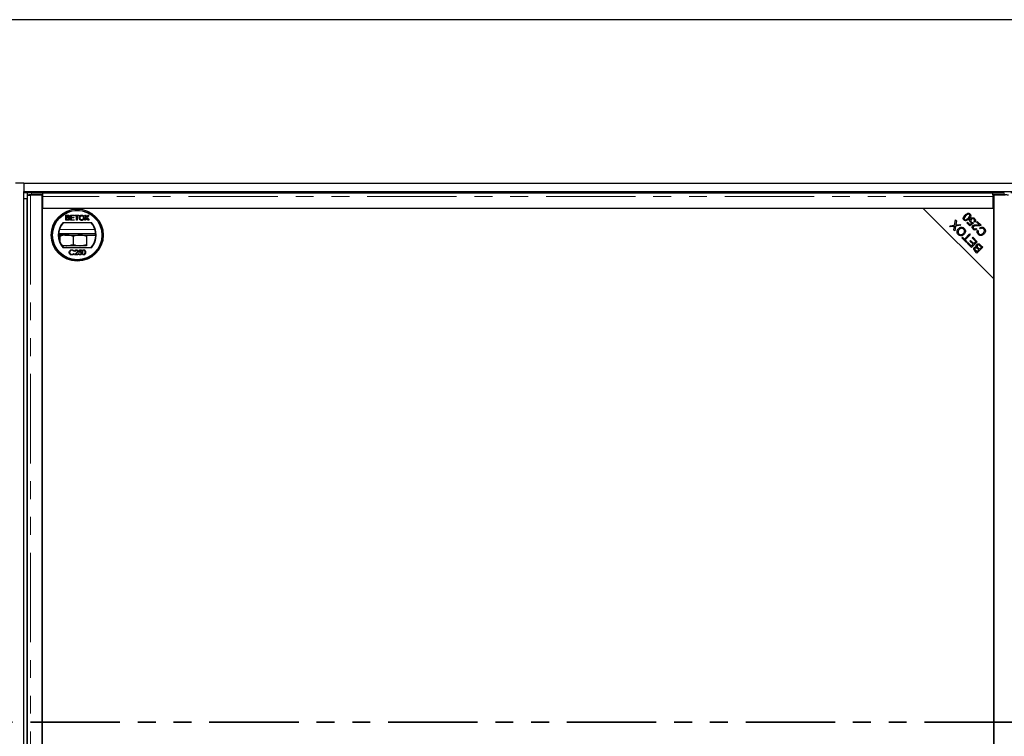
# Model space of a CAD drawing. Units: millimetres. Extents: x 525 to 5020, y 326 to 3580.
# Drawn here: x 885 to 1585, y 1012 to 1521 of the extents above; entities that cross this region are included whole.
import ezdxf

# ---------------------------------------------------------------- set-up
doc = ezdxf.new("R2010")
doc.units = ezdxf.units.MM
doc.header["$LTSCALE"] = 10
doc.linetypes.add('PHANTOM', pattern=[12.7, 6.35, -1.27, 1.27, -1.27, 1.27, -1.27])

msp = doc.modelspace()

# ---------------------------------------------------------------- linework, layer by layer
at = {"color": 7, "linetype": 'Continuous', "lineweight": 25}
for p, q in [((2409.78, 1520.86), (762.28, 1520.86)), ((888.28, 1404.86), (882.28, 1404.86)), ((888.28, 1404.86), (888.28, 1398.86)), ((888.28, 1404.86), (2287.78, 1404.86)), ((888.28, 1398.86), (2287.78, 1398.86)), ((888.28, 648.86), (888.28, 1398.86)), ((888.28, 1393.86), (890.53, 1393.86)), ((890.28, 1393.86), (890.28, 649.86)), ((890.53, 1396.21), (890.53, 651.51)), ((890.61, 1397.81), (890.61, 1396.31)), ((890.64, 1396.3), (891.18, 1396.23)), ((901.16, 1396.26), (893.03, 1396.26)), ((893.61, 1397.86), (901.66, 1397.86)), ((901.66, 1396.36), (893.61, 1396.36)), ((901.16, 651.46), (901.16, 1396.26)), ((901.16, 1395.08), (901.66, 1395.02)), ((901.66, 1396.36), (901.66, 1397.86)), ((901.66, 1397.82), (1576.66, 1397.82)), ((901.66, 1396.36), (901.66, 1396.36)), ((901.66, 1395.32), (901.66, 1396.36)), ((901.66, 1386.86), (901.66, 1395.32)), ((1576.66, 1397.86), (1584.7, 1397.86)), ((1576.66, 1396.36), (1576.66, 1397.86)), ((1576.66, 1396.36), (1576.66, 1396.36)), ((1584.7, 1396.36), (1576.66, 1396.36)), ((1576.66, 1396.36), (1576.66, 1395.32)), ((1577.16, 1395.71), (1576.66, 1395.71)), ((1576.66, 1395.32), (1576.66, 1386.86)), ((1577.16, 1396.26), (1577.16, 651.46)), ((1585.28, 1396.26), (1577.16, 1396.26)), ((901.16, 1386.86), (901.16, 660.86)), ((1527.16, 1386.86), (901.16, 1386.86)), ((1576.66, 1386.86), (901.66, 1386.86)), ((1527.16, 1386.86), (1577.16, 1336.86)), ((1577.16, 1386.86), (1527.16, 1386.86)), ((1577.16, 1336.86), (1577.16, 1386.86)), ((918.11, 1381.96), (919.46, 1381.96)), ((918.11, 1378.36), (918.11, 1381.96)), ((919.46, 1378.36), (918.11, 1378.36)), ((918.62, 1380.43), (918.62, 1381.54)), ((918.62, 1381.54), (919.3, 1381.54)), ((919.36, 1380.43), (918.62, 1380.43)), ((918.62, 1378.77), (918.62, 1380.02)), ((918.62, 1380.02), (919.41, 1380.02)), ((919.47, 1378.77), (918.62, 1378.77)), ((921.43, 1381.96), (923.97, 1381.96)), ((921.43, 1378.36), (921.43, 1381.96)), ((924.06, 1378.36), (921.43, 1378.36)), ((921.94, 1381.54), (921.94, 1380.43)), ((923.97, 1381.54), (921.94, 1381.54)), ((921.94, 1380.43), (923.83, 1380.43)), ((923.83, 1380.02), (921.94, 1380.02)), ((921.94, 1380.02), (921.94, 1378.77)), ((921.94, 1378.77), (924.06, 1378.77)), ((923.83, 1380.43), (923.83, 1380.02)), ((923.97, 1381.96), (923.97, 1381.54)), ((924.06, 1378.77), (924.06, 1378.36)), ((924.47, 1381.96), (927.29, 1381.96)), ((924.47, 1381.54), (924.47, 1381.96)), ((925.63, 1381.54), (924.47, 1381.54)), ((925.63, 1378.36), (925.63, 1381.54)), ((926.13, 1378.36), (925.63, 1378.36)), ((926.13, 1381.54), (926.13, 1378.36)), ((927.29, 1381.54), (926.13, 1381.54)), ((927.29, 1381.96), (927.29, 1381.54)), ((931.27, 1378.36), (932.6, 1380.29)), ((931.89, 1378.36), (931.27, 1378.36)), ((932.6, 1380.29), (931.46, 1381.96)), ((931.46, 1381.96), (932.07, 1381.96)), ((932.74, 1379.6), (931.89, 1378.36)), ((932.07, 1381.96), (932.69, 1381.05)), ((933.93, 1378.36), (933.06, 1379.63)), ((933.12, 1381.04), (933.74, 1381.96)), ((934.36, 1381.96), (933.22, 1380.29)), ((933.22, 1380.29), (934.54, 1378.36)), ((933.74, 1381.96), (934.36, 1381.96)), ((934.54, 1378.36), (933.93, 1378.36)), ((1549.42, 1374.86), (1550.05, 1378.65)), ((1550.05, 1378.65), (1550.74, 1377.97)), ((1550.74, 1377.97), (1550.3, 1375.42)), ((916.09, 1376.86), (936.22, 1376.86)), ((1545.98, 1374.36), (1549.42, 1374.86)), ((1546.58, 1373.75), (1545.98, 1374.36)), ((1548.54, 1374.02), (1546.58, 1373.75)), ((1548.85, 1371.48), (1549.17, 1373.32)), ((1549.51, 1370.83), (1548.85, 1371.48)), ((1550.09, 1374.26), (1549.51, 1370.83)), ((1553.89, 1374.82), (1550.09, 1374.26)), ((1550.71, 1375.08), (1553.22, 1375.48)), ((1553.22, 1375.48), (1553.89, 1374.82)), ((1558.17, 1376.64), (1558.66, 1377.13)), ((1560.25, 1374.56), (1558.17, 1376.64)), ((1558.66, 1377.13), (1560.33, 1375.46)), ((1562.8, 1376.31), (1560.25, 1374.56)), ((1560.33, 1375.46), (1561.68, 1376.36)), ((1562.38, 1376.85), (1562.8, 1376.31)), ((1563.78, 1377.1), (1563.19, 1377.59)), ((1564.64, 1372.55), (1565.11, 1371.97)), ((1564.94, 1377.14), (1565.44, 1377.63)), ((1567, 1375.08), (1564.94, 1377.14)), ((1565.44, 1377.63), (1568.2, 1374.86)), ((1565.67, 1371.33), (1566.34, 1370.91)), ((1567.72, 1372.41), (1567.31, 1373.11)), ((939.37, 1368.86), (912.94, 1368.86)), ((913.28, 1367.86), (913.28, 1368.86)), ((917.28, 1367.86), (913.28, 1367.86)), ((913.78, 1367.01), (913.78, 1363.13)), ((917.28, 1367.86), (938.78, 1367.86)), ((923.28, 1367.01), (923.28, 1361.21)), ((932.78, 1367.01), (932.78, 1361.21)), ((1551.15, 1370.71), (1551.99, 1370.71)), ((1552.68, 1367.72), (1555.14, 1367.72)), ((1554.43, 1365.9), (1554.93, 1366.4)), ((1557.75, 1362.59), (1554.43, 1365.9)), ((1554.93, 1366.4), (1556.31, 1365.01)), ((1556.31, 1365.01), (1560, 1368.7)), ((1556.38, 1370.71), (1557.04, 1370.71)), ((1560.56, 1368.15), (1556.87, 1364.46)), ((1556.87, 1364.46), (1558.25, 1363.08)), ((1557.96, 1366.66), (1558.08, 1366.22)), ((1559.02, 1367.72), (1560.12, 1367.72)), ((1560, 1368.7), (1560.56, 1368.15)), ((1560.25, 1363.64), (1560.74, 1364.13)), ((1560.74, 1364.13), (1563.06, 1361.82)), ((1561.91, 1365.81), (1562.41, 1366.3)), ((1564.48, 1363.24), (1561.91, 1365.81)), ((1562.26, 1366.16), (1562.55, 1366.16)), ((1562.41, 1366.3), (1565.53, 1363.18)), ((1565.42, 1370.71), (1566.27, 1370.71)), ((1570.06, 1369.71), (1570.06, 1368.5)), ((1570.16, 1369.83), (1570.16, 1368.57)), ((918.53, 1360.36), (915.23, 1360.36)), ((936.22, 1358.86), (916.09, 1358.86)), ((928.03, 1360.36), (918.53, 1360.36)), ((927.37, 1355.62), (927.73, 1357.37)), ((927.73, 1357.37), (929.16, 1357.37)), ((927.97, 1357.01), (927.79, 1356.09)), ((929.16, 1357.01), (927.97, 1357.01)), ((932.78, 1360.36), (928.03, 1360.36)), ((929.16, 1357.37), (929.16, 1357.01)), ((1558.25, 1363.08), (1557.75, 1362.59)), ((1558.32, 1362.02), (1558.81, 1362.51)), ((1561.34, 1359), (1558.32, 1362.02)), ((1558.81, 1362.51), (1561.28, 1360.04)), ((1562.56, 1361.32), (1560.25, 1363.64)), ((1561.28, 1360.04), (1562.56, 1361.32)), ((1565.53, 1363.18), (1561.34, 1359)), ((1563.06, 1361.82), (1564.48, 1363.24)), ((1564.4, 1356.93), (1565.23, 1356.09)), ((1565.23, 1356.09), (1566.5, 1357.36)), ((1569.48, 1359.23), (1565.29, 1355.04)), ((1566.5, 1357.36), (1565.59, 1358.26)), ((1566.02, 1358.82), (1566.99, 1357.85)), ((1566.99, 1357.85), (1568.43, 1359.29)), ((1568.43, 1359.29), (1567.39, 1360.33)), ((1567.88, 1360.83), (1569.48, 1359.23)), ((923.87, 1356.73), (923.6, 1356.52)), ((923.6, 1354.72), (923.87, 1354.51)), ((924.27, 1353.87), (925.63, 1355.32)), ((926.65, 1353.87), (924.27, 1353.87)), ((924.72, 1356.29), (924.41, 1356.29)), ((925.9, 1355.16), (925.02, 1354.23)), ((925.02, 1354.23), (926.65, 1354.23)), ((926.65, 1354.23), (926.65, 1353.87)), ((927.01, 1354.77), (927.33, 1354.77)), ((1565.29, 1355.04), (1563.72, 1356.62)), ((1577.16, 710.86), (1577.16, 1336.86))]:
    msp.add_line(p, q, dxfattribs=at)
at = {"color": 1, "linetype": 'PHANTOM', "lineweight": 18}
for p, q in [((2287.78, 1397.86), (888.28, 1397.86)), ((893.03, 1396.26), (893.03, 651.46)), ((893.61, 1397.86), (893.61, 1396.36)), ((1576.66, 1395.32), (901.66, 1395.32)), ((1584.7, 1396.36), (1584.7, 1397.86)), ((913.52, 1371.86), (938.79, 1371.86)), ((917.28, 1368.86), (917.28, 1367.86)), ((938.78, 1367.86), (938.78, 1368.86)), ((1556.69, 1363.65), (1556.69, 1365.39)), ((1557.27, 1364.86), (1557.27, 1365.97)), ((1557.27, 1363.07), (1557.27, 1364.06))]:
    msp.add_line(p, q, dxfattribs=at)
at = {"color": 7, "linetype": 'PHANTOM', "lineweight": 35}
msp.add_line((2607.48, 1021.86), (564.58, 1021.86), dxfattribs=at)
at = {"color": 7, "linetype": 'Continuous', "lineweight": 25, "flags": 128}
for points in [[(893.61, 1396.36), (892.97, 1396.36), (892.37, 1396.36), (891.82, 1396.35), (891.35, 1396.34), (890.98, 1396.33), (890.73, 1396.32), (890.62, 1396.31), (890.64, 1396.3)], [(1587.67, 1396.3), (1587.69, 1396.31), (1587.58, 1396.32), (1587.33, 1396.33), (1586.97, 1396.34), (1586.5, 1396.35), (1585.95, 1396.36), (1585.34, 1396.36), (1584.7, 1396.36)], [(938.78, 1367.86), (939.37, 1367.8), (939.41, 1367.79)], [(1558.66, 1366.25), (1558.28, 1366.24), (1558.08, 1366.22)], [(1558.08, 1366.22), (1558.28, 1366.2), (1558.59, 1366.19)]]:
    msp.add_lwpolyline(points, dxfattribs=at)
at = {"color": 7, "linetype": 'Continuous', "lineweight": 25}
for radius in [18.5, 17.7, 17.5]:
    msp.add_circle((926.16, 1367.86), radius, dxfattribs=at)
for centre, radius, start, end in [((892.79, 1358.83), 39.04, 88.79747, 93.20222), ((926.16, 1367.86), 13.5, 138.18969, 221.81031), ((926.16, 1367.86), 13.25, 137.21531, 222.78469), ((926.16, 1367.86), 13.25, 317.21531, 42.78469), ((926.16, 1367.86), 13.5, 318.18969, 41.81031), ((1560.63, 1265.63), 101.65, 90.53393, 91.16805)]:
    msp.add_arc(centre, radius, start, end, dxfattribs=at)
for points, knots in [([(890.28, 1393.78), (890.3, 1393.69), (890.31, 1393.6), (890.51, 1393.39), (890.53, 1393.37)], [0, 0, 0, 0, 0.89356, 1, 1, 1, 1]), ([(890.54, 1396.21), (890.54, 1396.21), (890.53, 1396.22), (890.62, 1396.22), (890.82, 1396.23), (891.13, 1396.23), (891.52, 1396.24), (891.99, 1396.24), (892.5, 1396.25), (892.85, 1396.25), (893.03, 1396.26)], [0, 0, 0, 0, 0.047188, 0.183304, 0.31942, 0.455536, 0.591652, 0.727768, 0.863884, 1, 1, 1, 1]), ([(919.3, 1381.54), (919.37, 1381.54), (919.54, 1381.54), (919.76, 1381.52), (919.95, 1381.44), (920.06, 1381.32), (920.13, 1381.16), (920.14, 1381.04), (920.14, 1380.98)], [0, 0, 0, 0, 0.171716, 0.435711, 0.563671, 0.692511, 0.847943, 1, 1, 1, 1]), ([(919.79, 1380.48), (919.73, 1380.46), (919.62, 1380.44), (919.48, 1380.44), (919.4, 1380.43), (919.36, 1380.43)], [0, 0, 0, 0, 0.462987, 0.731216, 1, 1, 1, 1]), ([(919.41, 1380.02), (919.48, 1380.02), (919.65, 1380.02), (919.88, 1379.99), (920.08, 1379.88), (920.19, 1379.75), (920.27, 1379.58), (920.27, 1379.46), (920.28, 1379.4)], [0, 0, 0, 0, 0.163753, 0.419535, 0.563505, 0.708168, 0.846724, 1, 1, 1, 1]), ([(919.46, 1381.96), (919.52, 1381.95), (919.76, 1381.95), (920.1, 1381.89), (920.4, 1381.67), (920.57, 1381.41), (920.64, 1381.19), (920.65, 1381.05), (920.65, 1381.02)], [0, 0, 0, 0, 0.117821, 0.41894, 0.590976, 0.762736, 0.949832, 1, 1, 1, 1]), ([(920.79, 1379.39), (920.78, 1379.32), (920.77, 1379.14), (920.67, 1378.88), (920.49, 1378.62), (920.18, 1378.44), (919.82, 1378.37), (919.56, 1378.36), (919.46, 1378.36)], [0, 0, 0, 0, 0.105302, 0.28243, 0.437519, 0.593356, 0.837682, 1, 1, 1, 1]), ([(919.78, 1378.79), (919.74, 1378.79), (919.68, 1378.78), (919.57, 1378.78), (919.5, 1378.77), (919.47, 1378.77)], [0, 0, 0, 0, 0.3246609, 0.662127, 1, 1, 1, 1]), ([(920.28, 1379.4), (920.27, 1379.33), (920.27, 1379.19), (920.18, 1379.02), (920.04, 1378.88), (919.9, 1378.82), (919.8, 1378.8), (919.78, 1378.79)], [0, 0, 0, 0, 0.2333851, 0.4687511, 0.6646553, 0.9051894, 1, 1, 1, 1]), ([(920.14, 1380.98), (920.14, 1380.91), (920.13, 1380.79), (920.05, 1380.64), (919.93, 1380.53), (919.84, 1380.49), (919.79, 1380.48)], [0, 0, 0, 0, 0.305667, 0.54094, 0.777127, 1, 1, 1, 1]), ([(920.65, 1381.02), (920.64, 1380.96), (920.63, 1380.8), (920.52, 1380.57), (920.33, 1380.37), (920.18, 1380.29), (920.11, 1380.25)], [0, 0, 0, 0, 0.201785, 0.474497, 0.75436, 1, 1, 1, 1]), ([(920.11, 1380.25), (920.17, 1380.23), (920.33, 1380.18), (920.56, 1380.02), (920.73, 1379.77), (920.78, 1379.54), (920.78, 1379.42), (920.79, 1379.39)], [0, 0, 0, 0, 0.169957, 0.427, 0.68765, 0.919183, 1, 1, 1, 1]), ([(927.61, 1380.11), (927.61, 1380.18), (927.62, 1380.5), (927.72, 1381.02), (928.08, 1381.54), (928.52, 1381.86), (928.96, 1381.99), (929.23, 1382), (929.32, 1382)], [0, 0, 0, 0, 0.069868, 0.343248, 0.532197, 0.721009, 0.907635, 1, 1, 1, 1]), ([(929.31, 1378.31), (929.25, 1378.32), (928.99, 1378.32), (928.55, 1378.45), (928.08, 1378.77), (927.77, 1379.24), (927.63, 1379.7), (927.61, 1380), (927.61, 1380.11)], [0, 0, 0, 0, 0.072434, 0.280243, 0.484814, 0.676908, 0.879283, 1, 1, 1, 1]), ([(928.12, 1380.1), (928.12, 1380.17), (928.12, 1380.43), (928.18, 1380.81), (928.39, 1381.2), (928.69, 1381.44), (929.01, 1381.57), (929.23, 1381.58), (929.32, 1381.59)], [0, 0, 0, 0, 0.092698, 0.359318, 0.526078, 0.693047, 0.878444, 1, 1, 1, 1]), ([(929.31, 1378.73), (929.24, 1378.73), (929.05, 1378.74), (928.74, 1378.85), (928.44, 1379.09), (928.2, 1379.45), (928.12, 1379.81), (928.12, 1380.04), (928.12, 1380.1)], [0, 0, 0, 0, 0.098056, 0.286473, 0.470164, 0.658402, 0.904455, 1, 1, 1, 1]), ([(930.51, 1380.16), (930.51, 1380.09), (930.51, 1379.82), (930.42, 1379.43), (930.15, 1379.04), (929.83, 1378.81), (929.53, 1378.73), (929.36, 1378.73), (929.31, 1378.73)], [0, 0, 0, 0, 0.095549, 0.381363, 0.566173, 0.75082, 0.934316, 1, 1, 1, 1]), ([(931.02, 1380.15), (931.02, 1380.09), (931.01, 1379.78), (930.89, 1379.3), (930.57, 1378.8), (930.15, 1378.49), (929.71, 1378.34), (929.43, 1378.32), (929.31, 1378.31)], [0, 0, 0, 0, 0.071258, 0.327547, 0.512845, 0.699119, 0.876842, 1, 1, 1, 1]), ([(929.32, 1382), (929.38, 1382), (929.64, 1381.99), (930.09, 1381.87), (930.56, 1381.54), (930.88, 1381.03), (931.01, 1380.55), (931.02, 1380.24), (931.02, 1380.15)], [0, 0, 0, 0, 0.071081, 0.27771, 0.479074, 0.670765, 0.907367, 1, 1, 1, 1]), ([(929.32, 1381.59), (929.39, 1381.58), (929.59, 1381.58), (929.91, 1381.46), (930.21, 1381.21), (930.43, 1380.83), (930.5, 1380.46), (930.51, 1380.22), (930.51, 1380.16)], [0, 0, 0, 0, 0.095875, 0.290264, 0.472758, 0.648306, 0.908599, 1, 1, 1, 1]), ([(932.69, 1381.05), (932.71, 1381.02), (932.75, 1380.96), (932.81, 1380.87), (932.85, 1380.79), (932.88, 1380.73), (932.88, 1380.71), (932.88, 1380.7)], [0, 0, 0, 0, 0.254112, 0.508268, 0.819703, 0.958877, 1, 1, 1, 1]), ([(932.91, 1379.84), (932.89, 1379.82), (932.85, 1379.76), (932.8, 1379.68), (932.76, 1379.62), (932.74, 1379.6)], [0, 0, 0, 0, 0.333912, 0.666949, 1, 1, 1, 1]), ([(932.88, 1380.7), (932.92, 1380.76), (932.98, 1380.84), (933.05, 1380.96), (933.09, 1381.01), (933.12, 1381.04)], [0, 0, 0, 0, 0.481975, 0.740987, 1, 1, 1, 1]), ([(933.06, 1379.63), (933.04, 1379.66), (933, 1379.71), (932.96, 1379.78), (932.93, 1379.82), (932.91, 1379.84)], [0, 0, 0, 0, 0.384711, 0.692354, 1, 1, 1, 1]), ([(1556.04, 1378.62), (1555.93, 1378.75), (1555.71, 1379), (1555.53, 1379.48), (1555.51, 1380), (1555.69, 1380.65), (1556.11, 1381.39), (1556.58, 1381.88), (1556.82, 1382.12)], [0, 0, 0, 0, 0.125033, 0.249889, 0.374732, 0.499841, 0.749563, 1, 1, 1, 1]), ([(1559.55, 1379.39), (1559.3, 1379.16), (1558.81, 1378.7), (1558.08, 1378.25), (1557.42, 1378.09), (1556.91, 1378.1), (1556.42, 1378.28), (1556.17, 1378.51), (1556.04, 1378.62)], [0, 0, 0, 0, 0.250492, 0.500213, 0.625306, 0.750198, 0.874971, 1, 1, 1, 1]), ([(1557.35, 1381.59), (1556.99, 1381.23), (1556.55, 1380.78), (1556.22, 1380.09), (1556.18, 1379.72), (1556.24, 1379.33), (1556.4, 1379.14), (1556.48, 1379.04)], [0, 0, 0, 0, 0.50038, 0.625593, 0.750606, 0.875325, 1, 1, 1, 1]), ([(1556.48, 1379.04), (1556.54, 1378.98), (1556.67, 1378.86), (1556.97, 1378.75), (1557.2, 1378.76), (1557.34, 1378.77)], [0, 0, 0, 0, 0.2806339, 0.5609732, 1, 1, 1, 1]), ([(1556.82, 1382.12), (1557.06, 1382.35), (1557.55, 1382.82), (1558.28, 1383.26), (1558.94, 1383.43), (1559.45, 1383.41), (1559.94, 1383.23), (1560.19, 1383), (1560.32, 1382.89)], [0, 0, 0, 0, 0.250482, 0.50025, 0.625302, 0.750172, 0.874946, 1, 1, 1, 1]), ([(1557.34, 1378.77), (1557.69, 1378.93), (1558.32, 1379.22), (1558.8, 1379.71), (1559.02, 1379.92)], [0, 0, 0, 0, 0.55789, 1, 1, 1, 1]), ([(1559.9, 1382.47), (1559.8, 1382.55), (1559.6, 1382.71), (1559.09, 1382.79), (1558.23, 1382.49), (1557.7, 1381.95), (1557.35, 1381.59)], [0, 0, 0, 0, 0.1249229, 0.2500307, 0.4984095, 1, 1, 1, 1]), ([(1559.02, 1379.92), (1559.37, 1380.28), (1559.81, 1380.73), (1560.14, 1381.42), (1560.19, 1381.79), (1560.13, 1382.17), (1559.97, 1382.37), (1559.9, 1382.47)], [0, 0, 0, 0, 0.500367, 0.62558, 0.750621, 0.875391, 1, 1, 1, 1]), ([(1560.83, 1381.51), (1560.68, 1381.06), (1560.4, 1380.26), (1559.81, 1379.66), (1559.55, 1379.39)], [0, 0, 0, 0, 0.557715, 1, 1, 1, 1]), ([(1560.63, 1376.89), (1560.45, 1377.11), (1560.1, 1377.55), (1560.04, 1378.36), (1560.25, 1379.05), (1560.54, 1379.38), (1560.68, 1379.55)], [0, 0, 0, 0, 0.279545, 0.559099, 0.779363, 1, 1, 1, 1]), ([(1560.32, 1382.89), (1560.5, 1382.66), (1560.84, 1382.26), (1560.84, 1381.74), (1560.83, 1381.51)], [0, 0, 0, 0, 0.559467, 1, 1, 1, 1]), ([(1560.68, 1379.55), (1560.9, 1379.73), (1561.28, 1380.06), (1561.78, 1380.16), (1561.99, 1380.2)], [0, 0, 0, 0, 0.559618, 1, 1, 1, 1]), ([(1561.27, 1379.05), (1561.14, 1378.9), (1560.89, 1378.61), (1560.79, 1378.05), (1560.92, 1377.56), (1561.12, 1377.32), (1561.22, 1377.21)], [0, 0, 0, 0, 0.280424, 0.559376, 0.779392, 1, 1, 1, 1]), ([(1563.18, 1379.19), (1563.02, 1379.31), (1562.69, 1379.55), (1562.11, 1379.55), (1561.62, 1379.37), (1561.39, 1379.16), (1561.27, 1379.05)], [0, 0, 0, 0, 0.278877, 0.558427, 0.778992, 1, 1, 1, 1]), ([(1561.99, 1380.2), (1562.33, 1380.19), (1562.94, 1380.18), (1563.4, 1379.78), (1563.6, 1379.61)], [0, 0, 0, 0, 0.5583302, 1, 1, 1, 1]), ([(1563.19, 1377.59), (1563.28, 1377.73), (1563.46, 1378), (1563.54, 1378.47), (1563.43, 1378.89), (1563.26, 1379.09), (1563.18, 1379.19)], [0, 0, 0, 0, 0.280575, 0.559685, 0.779756, 1, 1, 1, 1]), ([(1563.6, 1379.61), (1563.77, 1379.41), (1564.11, 1379.01), (1564.26, 1378.27), (1564.13, 1377.6), (1563.9, 1377.27), (1563.78, 1377.1)], [0, 0, 0, 0, 0.280196, 0.559467, 0.779579, 1, 1, 1, 1]), ([(1549.35, 1374.17), (1549.2, 1374.14), (1548.93, 1374.08), (1548.66, 1374.04), (1548.54, 1374.02)], [0, 0, 0, 0, 0.5599658, 1, 1, 1, 1]), ([(1549.17, 1373.32), (1549.19, 1373.48), (1549.24, 1373.76), (1549.31, 1374.04), (1549.35, 1374.17)], [0, 0, 0, 0, 0.5600256, 1, 1, 1, 1]), ([(1550.3, 1375.42), (1550.28, 1375.34), (1550.25, 1375.18), (1550.22, 1375.03), (1550.2, 1374.96)], [0, 0, 0, 0, 0.55999, 1, 1, 1, 1]), ([(1550.2, 1374.96), (1550.3, 1374.98), (1550.47, 1375.03), (1550.64, 1375.06), (1550.71, 1375.08)], [0, 0, 0, 0, 0.560005, 1, 1, 1, 1]), ([(1551.94, 1368.25), (1551.66, 1368.6), (1551.12, 1369.29), (1551.03, 1370.57), (1551.43, 1371.64), (1551.89, 1372.16), (1552.11, 1372.42)], [0, 0, 0, 0, 0.279601, 0.558604, 0.779099, 1, 1, 1, 1]), ([(1552.68, 1371.85), (1552.46, 1371.6), (1552.03, 1371.11), (1551.76, 1370.2), (1551.92, 1369.34), (1552.25, 1368.93), (1552.41, 1368.73)], [0, 0, 0, 0, 0.280791, 0.560039, 0.779927, 1, 1, 1, 1]), ([(1552.11, 1372.42), (1552.45, 1372.71), (1553.12, 1373.27), (1554.36, 1373.53), (1555.47, 1373.24), (1556.01, 1372.8), (1556.27, 1372.58)], [0, 0, 0, 0, 0.2803552, 0.5595228, 0.7796347, 1, 1, 1, 1]), ([(1555.8, 1372.1), (1555.54, 1372.31), (1555.01, 1372.72), (1554.04, 1372.72), (1553.26, 1372.37), (1552.87, 1372.02), (1552.68, 1371.85)], [0, 0, 0, 0, 0.279156, 0.558216, 0.778801, 1, 1, 1, 1]), ([(1555.6, 1369.05), (1555.81, 1369.29), (1556.24, 1369.78), (1556.45, 1370.68), (1556.29, 1371.51), (1555.96, 1371.91), (1555.8, 1372.1)], [0, 0, 0, 0, 0.280625, 0.559745, 0.779762, 1, 1, 1, 1]), ([(1556.27, 1372.58), (1556.54, 1372.24), (1557.08, 1371.56), (1557.18, 1370.31), (1556.82, 1369.25), (1556.38, 1368.73), (1556.16, 1368.47)], [0, 0, 0, 0, 0.279586, 0.558758, 0.779308, 1, 1, 1, 1]), ([(1561.68, 1376.36), (1561.46, 1376.42), (1561.07, 1376.51), (1560.76, 1376.78), (1560.63, 1376.89)], [0, 0, 0, 0, 0.559851, 1, 1, 1, 1]), ([(1561.22, 1377.21), (1561.31, 1377.13), (1561.49, 1376.97), (1561.89, 1376.81), (1562.2, 1376.84), (1562.38, 1376.85)], [0, 0, 0, 0, 0.280683, 0.561294, 1, 1, 1, 1]), ([(1562.55, 1372.12), (1562.37, 1372.32), (1562.03, 1372.71), (1561.88, 1373.44), (1562.01, 1374.11), (1562.27, 1374.43), (1562.4, 1374.58)], [0, 0, 0, 0, 0.280514, 0.559705, 0.77977, 1, 1, 1, 1]), ([(1562.4, 1374.58), (1562.64, 1374.76), (1563.12, 1375.1), (1564.18, 1375.18), (1564.93, 1375.12), (1565.38, 1375.09)], [0, 0, 0, 0, 0.278334, 0.558556, 1, 1, 1, 1]), ([(1565.11, 1371.97), (1564.89, 1371.81), (1564.46, 1371.49), (1563.67, 1371.43), (1563.02, 1371.69), (1562.7, 1371.98), (1562.55, 1372.12)], [0, 0, 0, 0, 0.280283, 0.558946, 0.779179, 1, 1, 1, 1]), ([(1562.92, 1374.04), (1562.82, 1373.92), (1562.62, 1373.67), (1562.6, 1373.2), (1562.73, 1372.81), (1562.9, 1372.63), (1562.98, 1372.53)], [0, 0, 0, 0, 0.279214, 0.558808, 0.7791632, 1, 1, 1, 1]), ([(1565.59, 1374.39), (1565.07, 1374.43), (1564.36, 1374.5), (1563.42, 1374.39), (1563.09, 1374.16), (1562.92, 1374.04)], [0, 0, 0, 0, 0.561229, 0.781407, 1, 1, 1, 1]), ([(1562.98, 1372.53), (1563.12, 1372.42), (1563.39, 1372.19), (1563.9, 1372.13), (1564.33, 1372.28), (1564.54, 1372.46), (1564.64, 1372.55)], [0, 0, 0, 0, 0.280095, 0.558993, 0.779142, 1, 1, 1, 1]), ([(1566.1, 1368.45), (1565.91, 1368.68), (1565.52, 1369.12), (1565.31, 1369.94), (1565.37, 1370.7), (1565.57, 1371.12), (1565.67, 1371.33)], [0, 0, 0, 0, 0.28009, 0.559452, 0.779595, 1, 1, 1, 1]), ([(1565.38, 1375.09), (1565.56, 1375.07), (1565.86, 1375.05), (1566.29, 1375.02), (1566.64, 1375.02), (1566.88, 1375.06), (1567, 1375.08)], [0, 0, 0, 0, 0.3400435, 0.5600728, 0.7800449, 1, 1, 1, 1]), ([(1567.79, 1374.57), (1567.38, 1374.46), (1566.66, 1374.27), (1565.91, 1374.35), (1565.59, 1374.39)], [0, 0, 0, 0, 0.558344, 1, 1, 1, 1]), ([(1566.34, 1370.91), (1566.26, 1370.72), (1566.09, 1370.35), (1566.07, 1369.77), (1566.27, 1369.27), (1566.48, 1369.04), (1566.59, 1368.92)], [0, 0, 0, 0, 0.280462, 0.55954, 0.779576, 1, 1, 1, 1]), ([(1567.31, 1373.11), (1567.59, 1373.25), (1568.17, 1373.54), (1569.08, 1373.56), (1569.87, 1373.27), (1570.25, 1372.94), (1570.44, 1372.77)], [0, 0, 0, 0, 0.2802503, 0.55953, 0.7795861, 1, 1, 1, 1]), ([(1570.01, 1372.25), (1569.83, 1372.4), (1569.47, 1372.71), (1568.6, 1372.86), (1568.05, 1372.58), (1567.72, 1372.41)], [0, 0, 0, 0, 0.280874, 0.561221, 1, 1, 1, 1]), ([(1568.2, 1374.86), (1568.13, 1374.8), (1568.01, 1374.68), (1567.85, 1374.6), (1567.79, 1374.57)], [0, 0, 0, 0, 0.559848, 1, 1, 1, 1]), ([(1569.64, 1369.18), (1569.85, 1369.42), (1570.29, 1369.91), (1570.64, 1370.79), (1570.49, 1371.65), (1570.17, 1372.05), (1570.01, 1372.25)], [0, 0, 0, 0, 0.281219, 0.560494, 0.779998, 1, 1, 1, 1]), ([(1570.44, 1372.77), (1570.73, 1372.43), (1571.32, 1371.76), (1571.35, 1370.45), (1570.89, 1369.4), (1570.44, 1368.87), (1570.21, 1368.61)], [0, 0, 0, 0, 0.279974, 0.558129, 0.778925, 1, 1, 1, 1]), ([(918.53, 1367.86), (918.42, 1367.86), (917.56, 1367.85), (915.96, 1367.67), (914.51, 1367.23), (913.78, 1367.01)], [0, 0, 0, 0, 0.0700918, 0.5307854, 1, 1, 1, 1]), ([(913.78, 1367.01), (913.78, 1367.14), (913.78, 1367.64), (913.78, 1367.76), (913.78, 1367.86)], [0, 0, 0, 0, 0.257551, 1, 1, 1, 1]), ([(923.28, 1367.01), (922.51, 1367.25), (920.95, 1367.73), (919.34, 1367.82), (918.53, 1367.86)], [0, 0, 0, 0, 0.495458, 1, 1, 1, 1]), ([(928.03, 1367.86), (927.92, 1367.86), (927.06, 1367.85), (925.46, 1367.67), (924.01, 1367.23), (923.28, 1367.01)], [0, 0, 0, 0, 0.070092, 0.530785, 1, 1, 1, 1]), ([(932.78, 1367.01), (932.01, 1367.25), (930.45, 1367.73), (928.84, 1367.82), (928.03, 1367.86)], [0, 0, 0, 0, 0.495458, 1, 1, 1, 1]), ([(932.78, 1367.86), (932.78, 1367.76), (932.78, 1367.64), (932.78, 1367.14), (932.78, 1367.01)], [0, 0, 0, 0, 0.742449, 1, 1, 1, 1]), ([(1556.16, 1368.47), (1555.83, 1368.17), (1555.15, 1367.58), (1553.89, 1367.31), (1552.74, 1367.57), (1552.21, 1368.02), (1551.94, 1368.25)], [0, 0, 0, 0, 0.280591, 0.559598, 0.779576, 1, 1, 1, 1]), ([(1552.41, 1368.73), (1552.68, 1368.52), (1553.23, 1368.11), (1554.24, 1368.09), (1555.02, 1368.5), (1555.41, 1368.87), (1555.6, 1369.05)], [0, 0, 0, 0, 0.279265, 0.557891, 0.778595, 1, 1, 1, 1]), ([(1570.21, 1368.61), (1569.88, 1368.33), (1569.22, 1367.76), (1567.99, 1367.5), (1566.89, 1367.8), (1566.36, 1368.24), (1566.1, 1368.45)], [0, 0, 0, 0, 0.280445, 0.559481, 0.779581, 1, 1, 1, 1]), ([(1566.59, 1368.92), (1566.84, 1368.71), (1567.35, 1368.29), (1568.59, 1368.29), (1569.24, 1368.84), (1569.64, 1369.18)], [0, 0, 0, 0, 0.2803385, 0.5595918, 1, 1, 1, 1]), ([(915.11, 1360.86), (915.44, 1360.76), (916.56, 1360.44), (917.72, 1360.39), (918.53, 1360.36)], [0, 0, 0, 0, 0.295672, 1, 1, 1, 1]), ([(918.53, 1360.36), (918.64, 1360.36), (919.5, 1360.37), (921.1, 1360.55), (922.55, 1360.99), (923.28, 1361.21)], [0, 0, 0, 0, 0.0700918, 0.5307854, 1, 1, 1, 1]), ([(920.46, 1355.64), (920.49, 1355.91), (920.56, 1356.46), (921.07, 1357.06), (921.7, 1357.41), (922.13, 1357.44), (922.34, 1357.46)], [0, 0, 0, 0, 0.2795119, 0.5590796, 0.7793739, 1, 1, 1, 1]), ([(922.32, 1357.1), (922.1, 1357.08), (921.65, 1357.02), (921.13, 1356.64), (920.82, 1356.14), (920.79, 1355.79), (920.77, 1355.62)], [0, 0, 0, 0, 0.279865, 0.559533, 0.779673, 1, 1, 1, 1]), ([(923.6, 1356.52), (923.39, 1356.71), (923.03, 1357.04), (922.54, 1357.08), (922.32, 1357.1)], [0, 0, 0, 0, 0.558387, 1, 1, 1, 1]), ([(922.34, 1357.46), (922.68, 1357.42), (923.28, 1357.36), (923.69, 1356.92), (923.87, 1356.73)], [0, 0, 0, 0, 0.559514, 1, 1, 1, 1]), ([(923.28, 1361.21), (924.05, 1360.97), (925.61, 1360.49), (927.22, 1360.4), (928.03, 1360.36)], [0, 0, 0, 0, 0.495458, 1, 1, 1, 1]), ([(924.41, 1356.29), (924.43, 1356.46), (924.47, 1356.8), (924.77, 1357.19), (925.15, 1357.43), (925.42, 1357.45), (925.55, 1357.46)], [0, 0, 0, 0, 0.2800291, 0.5595146, 0.7796675, 1, 1, 1, 1]), ([(925.53, 1357.1), (925.41, 1357.09), (925.18, 1357.06), (924.91, 1356.85), (924.76, 1356.57), (924.73, 1356.39), (924.72, 1356.29)], [0, 0, 0, 0, 0.279693, 0.55878, 0.779138, 1, 1, 1, 1]), ([(926.29, 1356.39), (926.28, 1356.5), (926.25, 1356.72), (926.04, 1356.95), (925.79, 1357.08), (925.62, 1357.09), (925.53, 1357.1)], [0, 0, 0, 0, 0.279126, 0.558978, 0.77935, 1, 1, 1, 1]), ([(925.55, 1357.46), (925.71, 1357.45), (926.02, 1357.42), (926.36, 1357.13), (926.57, 1356.79), (926.6, 1356.54), (926.61, 1356.42)], [0, 0, 0, 0, 0.279891, 0.559188, 0.779573, 1, 1, 1, 1]), ([(928.03, 1360.36), (928.14, 1360.36), (929, 1360.37), (930.6, 1360.55), (932.05, 1360.99), (932.78, 1361.21)], [0, 0, 0, 0, 0.0700918, 0.5307854, 1, 1, 1, 1]), ([(929.66, 1355.62), (929.67, 1356.04), (929.69, 1356.56), (930.02, 1357.09), (930.24, 1357.3), (930.52, 1357.43), (930.73, 1357.45), (930.83, 1357.46)], [0, 0, 0, 0, 0.498704, 0.62418, 0.749471, 0.874743, 1, 1, 1, 1]), ([(930.84, 1357.1), (930.76, 1357.09), (930.6, 1357.08), (930.39, 1356.95), (930.22, 1356.78), (929.98, 1356.36), (929.98, 1355.95), (929.97, 1355.62)], [0, 0, 0, 0, 0.125135, 0.250379, 0.375521, 0.500859, 1, 1, 1, 1]), ([(930.83, 1357.46), (930.93, 1357.45), (931.14, 1357.44), (931.51, 1357.25), (931.99, 1356.67), (932.02, 1356.04), (932.04, 1355.62)], [0, 0, 0, 0, 0.1256156, 0.2512321, 0.5006069, 1, 1, 1, 1]), ([(931.72, 1355.62), (931.71, 1355.95), (931.69, 1356.43), (931.36, 1356.91), (931.08, 1357.08), (930.92, 1357.09), (930.84, 1357.1)], [0, 0, 0, 0, 0.500057, 0.749047, 0.874596, 1, 1, 1, 1]), ([(932.78, 1361.21), (932.78, 1361.08), (932.78, 1360.58), (932.78, 1360.46), (932.78, 1360.36)], [0, 0, 0, 0, 0.257551, 1, 1, 1, 1]), ([(1563.72, 1356.62), (1563.54, 1356.81), (1563.19, 1357.19), (1562.93, 1357.89), (1563.03, 1358.58), (1563.28, 1358.91), (1563.41, 1359.07)], [0, 0, 0, 0, 0.281145, 0.560144, 0.780179, 1, 1, 1, 1]), ([(1563.41, 1359.07), (1563.52, 1359.17), (1563.75, 1359.35), (1564.27, 1359.51), (1564.65, 1359.43), (1564.88, 1359.37)], [0, 0, 0, 0, 0.2804829, 0.5610755, 1, 1, 1, 1]), ([(1564.02, 1358.59), (1563.91, 1358.46), (1563.76, 1358.27), (1563.72, 1357.93), (1563.84, 1357.45), (1564.15, 1357.16), (1564.4, 1356.93)], [0, 0, 0, 0, 0.248929, 0.374253, 0.499596, 1, 1, 1, 1]), ([(1565.02, 1358.74), (1564.92, 1358.78), (1564.74, 1358.87), (1564.36, 1358.86), (1564.15, 1358.69), (1564.02, 1358.59)], [0, 0, 0, 0, 0.281288, 0.561699, 1, 1, 1, 1]), ([(1564.88, 1359.37), (1564.8, 1359.54), (1564.65, 1359.88), (1564.66, 1360.4), (1564.82, 1360.85), (1565.01, 1361.07), (1565.11, 1361.18)], [0, 0, 0, 0, 0.280142, 0.559562, 0.779677, 1, 1, 1, 1]), ([(1565.59, 1358.26), (1565.49, 1358.36), (1565.32, 1358.54), (1565.11, 1358.68), (1565.02, 1358.74)], [0, 0, 0, 0, 0.5602811, 1, 1, 1, 1]), ([(1565.11, 1361.18), (1565.26, 1361.3), (1565.57, 1361.56), (1566.15, 1361.73), (1567.03, 1361.62), (1567.53, 1361.15), (1567.88, 1360.83)], [0, 0, 0, 0, 0.1871, 0.374285, 0.560762, 1, 1, 1, 1]), ([(1565.68, 1360.6), (1565.57, 1360.46), (1565.41, 1360.26), (1565.36, 1359.91), (1565.45, 1359.39), (1565.77, 1359.07), (1566.02, 1358.82)], [0, 0, 0, 0, 0.249338, 0.375003, 0.500576, 1, 1, 1, 1]), ([(1566.99, 1360.69), (1566.88, 1360.76), (1566.65, 1360.9), (1566.26, 1360.93), (1565.92, 1360.81), (1565.76, 1360.67), (1565.68, 1360.6)], [0, 0, 0, 0, 0.280506, 0.559128, 0.779453, 1, 1, 1, 1]), ([(1567.39, 1360.33), (1567.32, 1360.4), (1567.19, 1360.53), (1567.05, 1360.64), (1566.99, 1360.69)], [0, 0, 0, 0, 0.560111, 1, 1, 1, 1]), ([(920.9, 1354.39), (920.76, 1354.6), (920.5, 1354.98), (920.47, 1355.44), (920.46, 1355.64)], [0, 0, 0, 0, 0.55902, 1, 1, 1, 1]), ([(920.77, 1355.62), (920.8, 1355.39), (920.85, 1354.94), (921.29, 1354.45), (921.81, 1354.18), (922.17, 1354.15), (922.35, 1354.14)], [0, 0, 0, 0, 0.2794307, 0.5589284, 0.7792866, 1, 1, 1, 1]), ([(922.35, 1353.78), (922.04, 1353.81), (921.48, 1353.85), (921.08, 1354.23), (920.9, 1354.39)], [0, 0, 0, 0, 0.559804, 1, 1, 1, 1]), ([(922.35, 1354.14), (922.62, 1354.17), (923.1, 1354.23), (923.44, 1354.57), (923.6, 1354.72)], [0, 0, 0, 0, 0.558772, 1, 1, 1, 1]), ([(923.87, 1354.51), (923.63, 1354.28), (923.2, 1353.85), (922.61, 1353.8), (922.35, 1353.78)], [0, 0, 0, 0, 0.558464, 1, 1, 1, 1]), ([(925.63, 1355.32), (925.8, 1355.49), (926.03, 1355.73), (926.26, 1356.11), (926.28, 1356.3), (926.29, 1356.39)], [0, 0, 0, 0, 0.560717, 0.780532, 1, 1, 1, 1]), ([(926.61, 1356.42), (926.59, 1356.28), (926.56, 1356), (926.28, 1355.58), (926.05, 1355.32), (925.9, 1355.16)], [0, 0, 0, 0, 0.279291, 0.559158, 1, 1, 1, 1]), ([(928.08, 1353.78), (927.93, 1353.8), (927.63, 1353.83), (927.29, 1354.09), (927.08, 1354.42), (927.03, 1354.65), (927.01, 1354.77)], [0, 0, 0, 0, 0.27959, 0.559017, 0.779362, 1, 1, 1, 1]), ([(927.33, 1354.77), (927.35, 1354.67), (927.41, 1354.47), (927.62, 1354.27), (927.86, 1354.16), (928.02, 1354.15), (928.1, 1354.14)], [0, 0, 0, 0, 0.28002, 0.559165, 0.779624, 1, 1, 1, 1]), ([(928.14, 1355.8), (927.99, 1355.78), (927.73, 1355.76), (927.48, 1355.66), (927.37, 1355.62)], [0, 0, 0, 0, 0.559416, 1, 1, 1, 1]), ([(927.79, 1356.09), (927.86, 1356.11), (928, 1356.15), (928.14, 1356.16), (928.2, 1356.16)], [0, 0, 0, 0, 0.560064, 1, 1, 1, 1]), ([(929.3, 1355.01), (929.28, 1354.83), (929.24, 1354.47), (928.92, 1354.05), (928.51, 1353.81), (928.22, 1353.79), (928.08, 1353.78)], [0, 0, 0, 0, 0.279862, 0.559296, 0.779436, 1, 1, 1, 1]), ([(928.1, 1354.14), (928.23, 1354.15), (928.49, 1354.19), (928.78, 1354.42), (928.96, 1354.72), (928.98, 1354.92), (928.99, 1355.03)], [0, 0, 0, 0, 0.279605, 0.559388, 0.779575, 1, 1, 1, 1]), ([(928.99, 1355.03), (928.97, 1355.15), (928.95, 1355.39), (928.71, 1355.65), (928.43, 1355.78), (928.24, 1355.79), (928.14, 1355.8)], [0, 0, 0, 0, 0.279541, 0.558629, 0.779084, 1, 1, 1, 1]), ([(928.2, 1356.16), (928.37, 1356.14), (928.7, 1356.11), (929.07, 1355.79), (929.27, 1355.41), (929.29, 1355.14), (929.3, 1355.01)], [0, 0, 0, 0, 0.279656, 0.558998, 0.779286, 1, 1, 1, 1]), ([(930.83, 1353.78), (930.73, 1353.79), (930.52, 1353.81), (930.15, 1353.99), (929.69, 1354.58), (929.67, 1355.2), (929.66, 1355.62)], [0, 0, 0, 0, 0.125553, 0.251095, 0.50025, 1, 1, 1, 1]), ([(929.97, 1355.62), (929.98, 1355.29), (929.98, 1354.8), (930.32, 1354.33), (930.6, 1354.17), (930.76, 1354.15), (930.84, 1354.14)], [0, 0, 0, 0, 0.500287, 0.749081, 0.874604, 1, 1, 1, 1]), ([(932.04, 1355.62), (932.02, 1355.2), (931.99, 1354.57), (931.51, 1353.99), (931.14, 1353.81), (930.93, 1353.79), (930.83, 1353.78)], [0, 0, 0, 0, 0.499383, 0.748751, 0.87438, 1, 1, 1, 1]), ([(930.84, 1354.14), (930.93, 1354.15), (931.13, 1354.17), (931.42, 1354.38), (931.53, 1354.6), (931.59, 1354.74)], [0, 0, 0, 0, 0.280213, 0.560806, 1, 1, 1, 1]), ([(931.59, 1354.74), (931.63, 1354.9), (931.71, 1355.19), (931.72, 1355.49), (931.72, 1355.62)], [0, 0, 0, 0, 0.559599, 1, 1, 1, 1])]:
    msp.add_open_spline(points, degree=3, knots=knots, dxfattribs=at)

doc.saveas('drawing.dxf')
